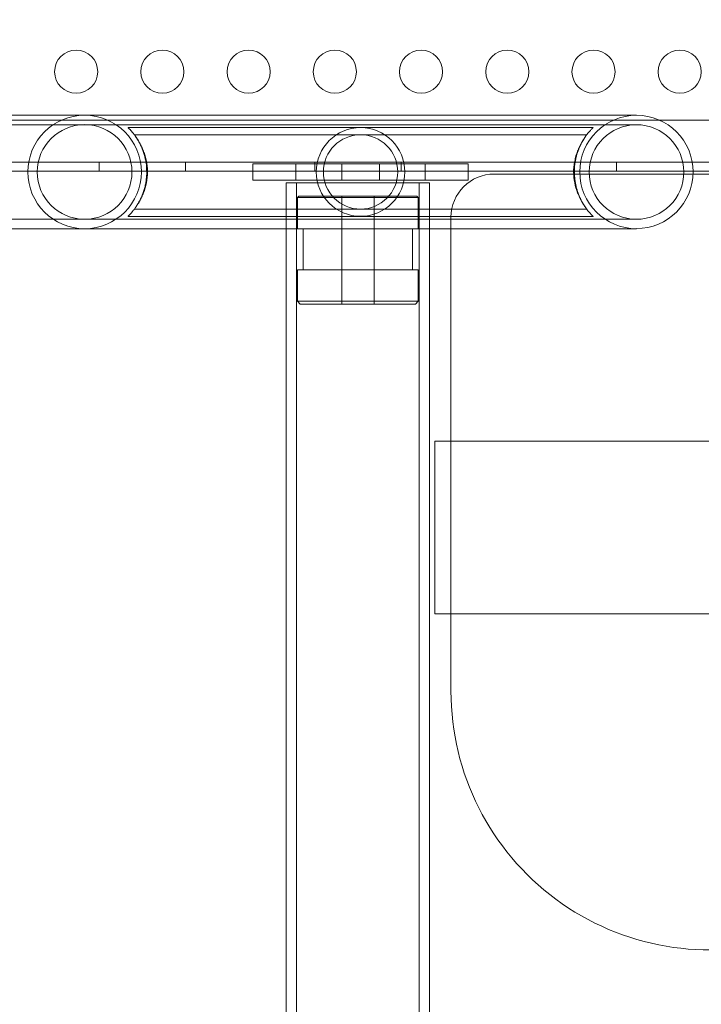
# Model space of a CAD drawing. Extents: x -1153 to 0, y -584 to 0.
# Drawn here: x -636 to -628, y -350 to -338 of the extents above; entities that cross this region are included whole.
import ezdxf

# ---------------------------------------------------------------- set-up
doc = ezdxf.new("R2010")
doc.units = 0
doc.header["$MEASUREMENT"] = 0
doc.header["$PDMODE"] = 64
doc.styles.get("Standard").update_dxf_attribs({"font": 'Helvetica LT 57 Condensed_0.ttf'})
doc.dimstyles.new('FEET-METERS', dxfattribs={"dimtxt": 12, "dimasz": 7, "dimexe": 3, "dimexo": 3, "dimgap": 3, "dimtad": 0, "dimdec": 1, "dimzin": 3, "dimdsep": 46, "dimlunit": 4, "dimtxsty": 'Standard', "dimcen": 0.09, "dimadec": 0, "dimazin": 0, "dimtfac": 2, "dimtdec": 1, "dimtofl": 0, "dimtmove": 0, "dimatfit": 3, "dimfxl": 1, "dimfrac": 2, "dimtolj": 1, "dimtzin": 3, "dimarcsym": 0})

# ---------------------------------------------------------------- blocks, each defined once
blk = doc.blocks.new('*D137')
at = {"color": 0, "lineweight": -2, "transparency": 16777216}
for p, q in [((-751.406, -396.557), (-751.406, -148.379)), ((-338.278, -449.636), (-338.278, -148.379)), ((-744.406, -151.379), (-630.068, -151.379)), ((-345.278, -151.379), (-528.051, -151.379))]:
    blk.add_line(p, q, dxfattribs=at)
at = {"color": 0, "lineweight": 0, "transparency": 16777216}
for points in [[(-744.406, -150.213), (-744.406, -152.546), (-751.406, -151.379)], [(-345.278, -150.213), (-345.278, -152.546), (-338.278, -151.379)]]:
    blk.add_solid(points, dxfattribs=at)
at = {"layer": 'DEFPOINTS', "color": 0, "lineweight": 0, "transparency": 16777216}
for p in [(-751.406, -151.379), (-751.406, -399.557), (-338.278, -452.636)]:
    blk.add_point(p, dxfattribs=at)
at = {"color": 0, "lineweight": 0, "transparency": 16777216, "insert": (-579.059, -151.379), "char_height": 12, "attachment_point": 5}
blk.add_mtext('\\A1;34\'-5" [10.5M]', dxfattribs=at)
blk = doc.blocks.new('*D138')
at = {"color": 0, "lineweight": -2, "transparency": 16777216}
for p, q in [((-611.657, -229.77), (-789.325, -229.77)), ((-786.325, -236.77), (-786.325, -362.055)), ((-786.325, -576.957), (-786.325, -455.92)), ((-644.134, -583.957), (-789.325, -583.957))]:
    blk.add_line(p, q, dxfattribs=at)
at = {"color": 0, "lineweight": 0, "transparency": 16777216}
for points in [[(-787.492, -236.77), (-785.158, -236.77), (-786.325, -229.77)], [(-787.492, -576.957), (-785.158, -576.957), (-786.325, -583.957)]]:
    blk.add_solid(points, dxfattribs=at)
at = {"layer": 'DEFPOINTS', "color": 0, "lineweight": 0, "transparency": 16777216}
for p in [(-608.657, -229.77), (-786.325, -583.957), (-641.134, -583.957)]:
    blk.add_point(p, dxfattribs=at)
at = {"color": 0, "lineweight": 0, "transparency": 16777216, "insert": (-786.325, -408.988), "char_height": 12, "attachment_point": 5, "rotation": 90}
blk.add_mtext('\\A1;29\'-6" [9.0M]', dxfattribs=at)
blk = doc.blocks.new('new block')
at = {"color": 0, "linetype": 'Continuous', "lineweight": 0}
for p, q in [((-632.181, -339.345), (-636.931, -339.345)), ((-628.981, -339.345), (-632.181, -339.345)), ((-632.181, -339.454), (-636.931, -339.454)), ((-636.652, -339.4), (-621.94, -339.4)), ((-628.981, -339.454), (-632.181, -339.454)), ((-634.381, -339.488), (-634.877, -339.488)), ((-634.381, -339.571), (-634.804, -339.571)), ((-632.181, -339.488), (-634.381, -339.488)), ((-632.181, -339.571), (-634.381, -339.571)), ((-629.981, -339.488), (-632.181, -339.488)), ((-629.981, -339.571), (-632.181, -339.571)), ((-629.484, -339.488), (-629.981, -339.488)), ((-629.557, -339.571), (-629.981, -339.571)), ((-636.902, -339.887), (-604.522, -339.887)), ((-635.211, -339.887), (-635.211, -339.991)), ((-634.211, -339.887), (-634.211, -339.991)), ((-633.431, -339.909), (-633.216, -339.909)), ((-633.431, -340.096), (-633.431, -339.909)), ((-633.146, -339.909), (-633.216, -339.909)), ((-632.931, -339.909), (-633.146, -339.909)), ((-631.431, -339.909), (-632.931, -339.909)), ((-632.931, -340.096), (-632.931, -339.909)), ((-632.711, -339.887), (-632.711, -339.991)), ((-632.399, -340.096), (-632.399, -339.909)), ((-631.962, -340.096), (-631.962, -339.909)), ((-631.711, -339.887), (-631.711, -339.991)), ((-631.216, -339.909), (-631.431, -339.909)), ((-631.431, -340.096), (-631.431, -339.909)), ((-631.146, -339.909), (-631.216, -339.909)), ((-631.146, -339.909), (-630.931, -339.909)), ((-630.931, -340.096), (-630.931, -339.909)), ((-629.211, -339.887), (-629.211, -339.991)), ((-628.323, -339.991), (-636.902, -339.991)), ((-628.324, -340.027), (-630.632, -340.027)), ((-613.1, -340.027), (-628.324, -340.027)), ((-613.1, -339.991), (-628.323, -339.991)), ((-633.431, -340.096), (-633.216, -340.096)), ((-633.146, -340.096), (-633.216, -340.096)), ((-632.931, -340.096), (-633.146, -340.096)), ((-633.042, -340.127), (-632.212, -340.127)), ((-633.042, -340.127), (-633.042, -340.66)), ((-631.431, -340.096), (-632.931, -340.096)), ((-632.922, -340.127), (-632.922, -348.127)), ((-632.212, -340.127), (-631.382, -340.127)), ((-631.502, -340.127), (-631.502, -348.127)), ((-631.216, -340.096), (-631.431, -340.096)), ((-631.382, -340.127), (-631.382, -340.66)), ((-631.146, -340.096), (-631.216, -340.096)), ((-631.146, -340.096), (-630.931, -340.096)), ((-632.896, -340.284), (-632.912, -340.299)), ((-632.912, -340.299), (-632.912, -340.663)), ((-631.512, -340.299), (-632.912, -340.299)), ((-631.527, -340.284), (-632.896, -340.284)), ((-632.399, -340.284), (-632.399, -341.534)), ((-632.024, -340.284), (-632.024, -341.534)), ((-631.527, -340.284), (-631.512, -340.299)), ((-631.512, -340.299), (-631.512, -340.663)), ((-634.381, -340.434), (-634.804, -340.434)), ((-634.381, -340.434), (-632.181, -340.434)), ((-632.181, -340.434), (-629.981, -340.434)), ((-629.557, -340.434), (-629.981, -340.434)), ((-632.181, -340.551), (-636.931, -340.551)), ((-634.381, -340.517), (-634.877, -340.517)), ((-634.381, -340.517), (-632.181, -340.517)), ((-632.181, -340.517), (-629.981, -340.517)), ((-632.181, -340.551), (-628.981, -340.551)), ((-631.132, -340.527), (-631.132, -340.66)), ((-629.484, -340.517), (-629.981, -340.517)), ((-632.181, -340.66), (-636.931, -340.66)), ((-633.042, -340.66), (-633.042, -348.127)), ((-631.512, -340.663), (-632.912, -340.663)), ((-632.847, -340.663), (-632.847, -341.138)), ((-632.181, -340.66), (-628.981, -340.66)), ((-631.577, -340.663), (-631.577, -341.138)), ((-631.382, -340.66), (-631.382, -348.127)), ((-631.132, -340.66), (-631.132, -346.027)), ((-632.912, -341.138), (-632.912, -341.502)), ((-631.512, -341.138), (-632.912, -341.138)), ((-631.512, -341.138), (-631.512, -341.502)), ((-632.881, -341.534), (-632.912, -341.502)), ((-631.512, -341.502), (-632.912, -341.502)), ((-631.543, -341.534), (-631.512, -341.502)), ((-631.543, -341.534), (-632.881, -341.534)), ((-631.321, -343.127), (-631.132, -343.127)), ((-631.321, -345.127), (-631.321, -343.127)), ((-631.132, -343.127), (-610.292, -343.127)), ((-631.321, -345.127), (-631.132, -345.127)), ((-631.132, -345.127), (-610.292, -345.127)), ((-633.042, -348.127), (-633.042, -349.42)), ((-632.922, -348.127), (-632.922, -349.42)), ((-631.502, -349.42), (-631.502, -348.127)), ((-631.382, -349.42), (-631.382, -348.127)), ((-633.042, -349.42), (-633.042, -355.862)), ((-632.922, -349.42), (-632.922, -355.862)), ((-631.502, -349.42), (-631.502, -355.862)), ((-631.382, -349.42), (-631.382, -355.862))]:
    blk.add_line(p, q, dxfattribs=at)
for centre in [(-635.479, -338.839), (-634.479, -338.839), (-633.479, -338.839), (-632.479, -338.839), (-631.479, -338.839), (-630.479, -338.839), (-629.479, -338.839), (-628.479, -338.839)]:
    blk.add_circle(centre, 0.25, dxfattribs=at)
for centre, radius, start, end in [((-635.381, -340.002), 0.658, 0, 180), ((-628.981, -340.002), 0.658, 90, 180), ((-628.981, -340.002), 0.657, 0, 90), ((-635.381, -340.002), 0.549, 0, 180), ((-628.981, -340.002), 0.548, 0, 180), ((-632.181, -340.002), 0.514, 0, 180), ((-632.181, -340.002), 0.431, 0, 180), ((-628.981, -340.002), 0.72, 144.512, 154.4841), ((-635.381, -340.002), 0.658, 180, 360), ((-635.381, -340.002), 0.549, 180, 360), ((-632.181, -340.002), 0.514, 180, 360), ((-632.181, -340.002), 0.431, 180, 0), ((-630.632, -340.527), 0.5, 90, 180), ((-628.981, -340.002), 0.658, 180, 270), ((-628.981, -340.002), 0.549, 180, 360), ((-628.981, -340.002), 0.657, 270, 0), ((-628.981, -340.002), 0.72, 205.5159, 215.488), ((-628.132, -346.027), 3, 180, 287.0521)]:
    blk.add_arc(centre, radius, start, end, dxfattribs=at)
for points, knots in [([(-634.661, -340.002), (-634.661, -339.967), (-634.663, -339.933), (-634.673, -339.864), (-634.68, -339.831), (-634.694, -339.784), (-634.699, -339.769), (-634.71, -339.74), (-634.716, -339.726), (-634.728, -339.698), (-634.734, -339.685), (-634.747, -339.66), (-634.754, -339.648), (-634.774, -339.614), (-634.787, -339.593), (-634.807, -339.566), (-634.814, -339.558), (-634.827, -339.542), (-634.833, -339.535), (-634.85, -339.516), (-634.859, -339.505), (-634.87, -339.495), (-634.872, -339.492), (-634.876, -339.489), (-634.877, -339.488), (-634.877, -339.488)], [0.02978442, 0.02978442, 0.02978442, 0.02978442, 0.03244836, 0.03244836, 0.03511229, 0.03511229, 0.03644426, 0.03644426, 0.03777623, 0.03777623, 0.0391082, 0.0391082, 0.04044017, 0.04044017, 0.04310411, 0.04310411, 0.04443607, 0.04443607, 0.04576804, 0.04576804, 0.04843198, 0.04843198, 0.04976395, 0.04976395, 0.05109592, 0.05109592, 0.05109592, 0.05109592]), ([(-634.794, -339.584), (-634.778, -339.607), (-634.761, -339.634), (-634.736, -339.678), (-634.728, -339.693), (-634.712, -339.726), (-634.704, -339.743), (-634.691, -339.779), (-634.684, -339.797), (-634.676, -339.826), (-634.673, -339.836), (-634.668, -339.856), (-634.666, -339.866), (-634.66, -339.897), (-634.657, -339.917), (-634.653, -339.949), (-634.653, -339.959), (-634.652, -339.981), (-634.651, -339.992), (-634.651, -340.002)], [0.00000026, 0.00000026, 0.00000026, 0.00000026, 0.00323521, 0.00323521, 0.00485269, 0.00485269, 0.00647016, 0.00647016, 0.00808764, 0.00808764, 0.00889637, 0.00889637, 0.00970511, 0.00970511, 0.01132259, 0.01132259, 0.01213132, 0.01213132, 0.01294006, 0.01294006, 0.01294006, 0.01294006]), ([(-629.567, -339.584), (-629.583, -339.607), (-629.601, -339.634), (-629.625, -339.678), (-629.634, -339.693), (-629.649, -339.726), (-629.657, -339.743), (-629.671, -339.779), (-629.677, -339.797), (-629.686, -339.826), (-629.688, -339.836), (-629.693, -339.856), (-629.695, -339.866), (-629.701, -339.897), (-629.705, -339.917), (-629.708, -339.949), (-629.709, -339.959), (-629.71, -339.981), (-629.71, -339.992), (-629.71, -340.002)], [0.00000026, 0.00000026, 0.00000026, 0.00000026, 0.00323521, 0.00323521, 0.00485269, 0.00485269, 0.00647016, 0.00647016, 0.00808764, 0.00808764, 0.00889637, 0.00889637, 0.00970511, 0.00970511, 0.01132259, 0.01132259, 0.01213132, 0.01213132, 0.01294006, 0.01294006, 0.01294006, 0.01294006]), ([(-629.484, -339.488), (-629.484, -339.488), (-629.485, -339.488), (-629.487, -339.491), (-629.489, -339.492), (-629.493, -339.497), (-629.496, -339.499), (-629.502, -339.506), (-629.506, -339.51), (-629.517, -339.522), (-629.526, -339.532), (-629.546, -339.556), (-629.556, -339.569), (-629.567, -339.584)], [0.051095918, 0.051095918, 0.051095918, 0.051095918, 0.052148665, 0.052148665, 0.053201412, 0.053201412, 0.054254158, 0.054254158, 0.055306905, 0.055306905, 0.057412399, 0.057412399, 0.059517892, 0.059517892, 0.059517892, 0.059517892]), ([(-634.731, -339.692), (-634.721, -339.712), (-634.712, -339.733), (-634.699, -339.768), (-634.695, -339.78), (-634.687, -339.805), (-634.683, -339.818), (-634.672, -339.858), (-634.667, -339.885), (-634.661, -339.928), (-634.66, -339.943), (-634.658, -339.973), (-634.657, -339.988), (-634.657, -340.002)], [0.000000289, 0.000000289, 0.000000289, 0.000000289, 0.002249708, 0.002249708, 0.003374417, 0.003374417, 0.004499126, 0.004499126, 0.006748544, 0.006748544, 0.007873253, 0.007873253, 0.008997962, 0.008997962, 0.008997962, 0.008997962]), ([(-629.63, -339.692), (-629.64, -339.712), (-629.649, -339.733), (-629.662, -339.768), (-629.667, -339.78), (-629.675, -339.805), (-629.678, -339.818), (-629.689, -339.858), (-629.694, -339.885), (-629.7, -339.928), (-629.702, -339.943), (-629.704, -339.973), (-629.704, -339.988), (-629.704, -340.002)], [0.000000289, 0.000000289, 0.000000289, 0.000000289, 0.002249708, 0.002249708, 0.003374417, 0.003374417, 0.004499126, 0.004499126, 0.006748544, 0.006748544, 0.007873253, 0.007873253, 0.008997962, 0.008997962, 0.008997962, 0.008997962]), ([(-629.701, -340.002), (-629.701, -339.973), (-629.699, -339.945), (-629.694, -339.902), (-629.692, -339.888), (-629.687, -339.861), (-629.684, -339.847), (-629.675, -339.808), (-629.667, -339.783), (-629.651, -339.737), (-629.642, -339.716), (-629.632, -339.695), (-629.631, -339.694), (-629.63, -339.692)], [0.026226748, 0.026226748, 0.026226748, 0.026226748, 0.028421611, 0.028421611, 0.029519043, 0.029519043, 0.030616474, 0.030616474, 0.032811337, 0.032811337, 0.0350062, 0.0350062, 0.035174243, 0.035174243, 0.035174243, 0.035174243]), ([(-634.877, -340.517), (-634.877, -340.517), (-634.876, -340.516), (-634.872, -340.512), (-634.87, -340.51), (-634.859, -340.499), (-634.85, -340.489), (-634.833, -340.47), (-634.827, -340.462), (-634.814, -340.447), (-634.807, -340.438), (-634.787, -340.411), (-634.774, -340.391), (-634.754, -340.356), (-634.747, -340.344), (-634.734, -340.319), (-634.728, -340.306), (-634.71, -340.266), (-634.699, -340.237), (-634.685, -340.19), (-634.681, -340.173), (-634.674, -340.141), (-634.671, -340.124), (-634.666, -340.09), (-634.664, -340.073), (-634.661, -340.038), (-634.661, -340.02), (-634.661, -340.002)], [0.00842175, 0.00842175, 0.00842175, 0.00842175, 0.00975692, 0.00975692, 0.01109209, 0.01109209, 0.01376242, 0.01376242, 0.01509759, 0.01509759, 0.01643275, 0.01643275, 0.01910309, 0.01910309, 0.02043825, 0.02043825, 0.02177342, 0.02177342, 0.02444375, 0.02444375, 0.02577892, 0.02577892, 0.02711409, 0.02711409, 0.02844925, 0.02844925, 0.02978442, 0.02978442, 0.02978442, 0.02978442]), ([(-634.651, -340.002), (-634.651, -340.045), (-634.656, -340.087), (-634.672, -340.169), (-634.683, -340.207), (-634.704, -340.261), (-634.712, -340.278), (-634.727, -340.311), (-634.735, -340.326), (-634.752, -340.356), (-634.761, -340.37), (-634.778, -340.396), (-634.786, -340.409), (-634.794, -340.42)], [0.01294006, 0.01294006, 0.01294006, 0.01294006, 0.01616681, 0.01616681, 0.01939355, 0.01939355, 0.02100692, 0.02100692, 0.02262029, 0.02262029, 0.02423367, 0.02423367, 0.02584704, 0.02584704, 0.02584704, 0.02584704]), ([(-634.657, -340.002), (-634.657, -340.017), (-634.658, -340.032), (-634.66, -340.061), (-634.661, -340.076), (-634.667, -340.119), (-634.672, -340.147), (-634.683, -340.186), (-634.687, -340.199), (-634.695, -340.224), (-634.699, -340.236), (-634.708, -340.26), (-634.712, -340.271), (-634.721, -340.292), (-634.726, -340.303), (-634.731, -340.312)], [0.008997962, 0.008997962, 0.008997962, 0.008997962, 0.010119443, 0.010119443, 0.011240924, 0.011240924, 0.013483886, 0.013483886, 0.014605367, 0.014605367, 0.015726848, 0.015726848, 0.016848329, 0.016848329, 0.01796981, 0.01796981, 0.01796981, 0.01796981]), ([(-629.71, -340.002), (-629.71, -340.045), (-629.706, -340.087), (-629.689, -340.169), (-629.678, -340.207), (-629.657, -340.261), (-629.649, -340.278), (-629.634, -340.311), (-629.626, -340.326), (-629.609, -340.356), (-629.601, -340.37), (-629.584, -340.396), (-629.575, -340.409), (-629.567, -340.42)], [0.01294006, 0.01294006, 0.01294006, 0.01294006, 0.01616681, 0.01616681, 0.01939355, 0.01939355, 0.02100692, 0.02100692, 0.02262029, 0.02262029, 0.02423367, 0.02423367, 0.02584704, 0.02584704, 0.02584704, 0.02584704]), ([(-629.704, -340.002), (-629.704, -340.017), (-629.704, -340.032), (-629.702, -340.061), (-629.7, -340.076), (-629.694, -340.119), (-629.689, -340.147), (-629.678, -340.186), (-629.675, -340.199), (-629.667, -340.224), (-629.662, -340.236), (-629.654, -340.26), (-629.649, -340.271), (-629.64, -340.292), (-629.635, -340.303), (-629.63, -340.312)], [0.008997962, 0.008997962, 0.008997962, 0.008997962, 0.010119443, 0.010119443, 0.011240924, 0.011240924, 0.013483886, 0.013483886, 0.014605367, 0.014605367, 0.015726848, 0.015726848, 0.016848329, 0.016848329, 0.01796981, 0.01796981, 0.01796981, 0.01796981]), ([(-629.63, -340.312), (-629.631, -340.311), (-629.632, -340.309), (-629.642, -340.288), (-629.651, -340.267), (-629.663, -340.233), (-629.667, -340.221), (-629.674, -340.196), (-629.678, -340.183), (-629.687, -340.144), (-629.692, -340.117), (-629.697, -340.075), (-629.698, -340.06), (-629.7, -340.031), (-629.701, -340.017), (-629.701, -340.002)], [0.01725545, 0.01725545, 0.01725545, 0.01725545, 0.017433011, 0.017433011, 0.019631445, 0.019631445, 0.020730663, 0.020730663, 0.02182988, 0.02182988, 0.024028314, 0.024028314, 0.025127531, 0.025127531, 0.026226748, 0.026226748, 0.026226748, 0.026226748]), ([(-629.567, -340.42), (-629.556, -340.435), (-629.546, -340.449), (-629.526, -340.472), (-629.517, -340.482), (-629.502, -340.499), (-629.495, -340.506), (-629.489, -340.512), (-629.487, -340.514), (-629.485, -340.516), (-629.484, -340.517), (-629.484, -340.517)], [0, 0, 0, 0, 0.002105438, 0.002105438, 0.004210876, 0.004210876, 0.006316314, 0.006316314, 0.007369033, 0.007369033, 0.008421752, 0.008421752, 0.008421752, 0.008421752])]:
    blk.add_open_spline(points, degree=3, knots=knots, dxfattribs=at)
blk = doc.blocks.new('B311302r0')
at = {"lineweight": 0}
blk.add_blockref('new block', (439.719, 361.197), dxfattribs=at)

msp = doc.modelspace()

# ---------------------------------------------------------------- block references
at = {"lineweight": 0}
msp.add_blockref('B311302r0', (-439.719, -361.197), dxfattribs=at)

# ---------------------------------------------------------------- dimensions: what is measured, and where the dimension line sits
dim = msp.add_linear_dim(base=(-751.406, -151.379), p1=(-338.278, -452.636), p2=(-751.406, -399.557), dimstyle='FEET-METERS', dxfattribs=at)
dim.commit()
dim.dimension.update_dxf_attribs({"geometry": '*D137', "text_midpoint": (-579.059, -151.379), "dimtype": 160})
dim = msp.add_linear_dim(base=(-786.325, -583.957), p1=(-608.657, -229.77), p2=(-641.134, -583.957), angle=90, dimstyle='FEET-METERS', dxfattribs=at)
dim.commit()
dim.dimension.update_dxf_attribs({"geometry": '*D138', "text_midpoint": (-786.325, -408.988), "dimtype": 160})

doc.saveas('drawing.dxf')
